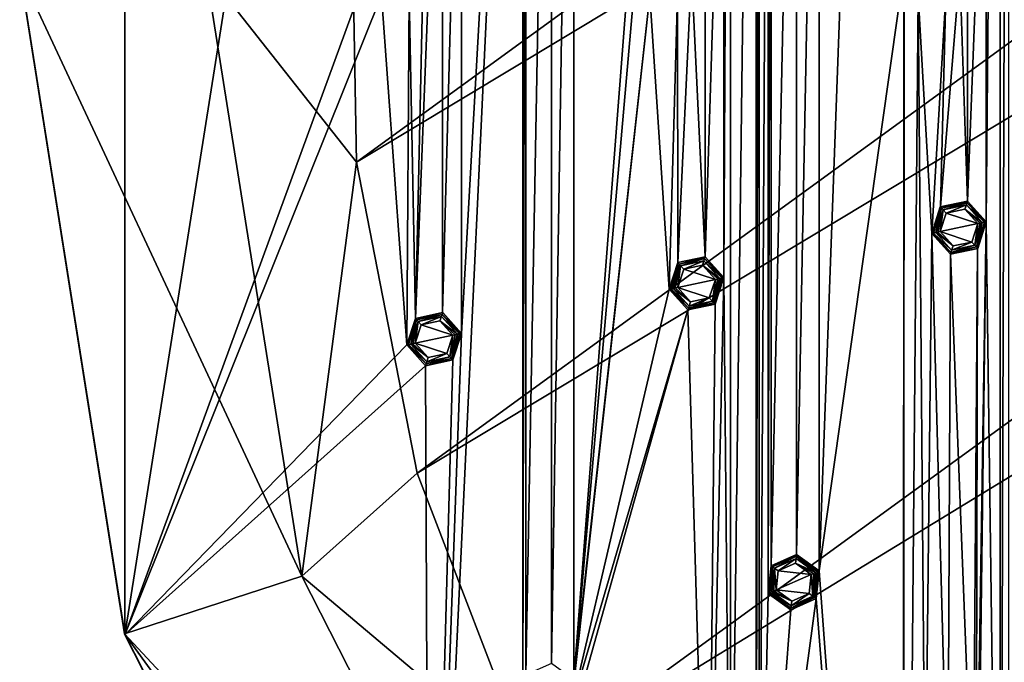
# Model space of a CAD drawing. Units: millimetres. Extents: x -200 to 200, y -200 to 200.
# Drawn here: x -200 to -108, y -64 to -5 of the extents above; entities that cross this region are included whole.
import ezdxf

# ---------------------------------------------------------------- set-up
doc = ezdxf.new("R2010")
doc.units = ezdxf.units.MM
doc.header["$LTSCALE"] = 65.185185
for name, color, linetype in [('1', 7, 'CONTINUOUS'), ('1028', 7, 'CONTINUOUS'), ('1029', 7, 'CONTINUOUS'), ('1030', 7, 'CONTINUOUS'), ('1031', 7, 'CONTINUOUS'), ('1032', 7, 'CONTINUOUS'), ('1033', 7, 'CONTINUOUS'), ('1034', 7, 'CONTINUOUS'), ('1035', 7, 'CONTINUOUS'), ('1036', 7, 'CONTINUOUS'), ('1154', 7, 'CONTINUOUS'), ('1155', 7, 'CONTINUOUS'), ('1156', 7, 'CONTINUOUS'), ('1157', 7, 'CONTINUOUS'), ('1159', 7, 'CONTINUOUS'), ('749', 7, 'CONTINUOUS'), ('750', 7, 'CONTINUOUS'), ('751', 7, 'CONTINUOUS'), ('752', 7, 'CONTINUOUS'), ('753', 7, 'CONTINUOUS'), ('754', 7, 'CONTINUOUS'), ('755', 7, 'CONTINUOUS'), ('756', 7, 'CONTINUOUS'), ('757', 7, 'CONTINUOUS'), ('884', 7, 'CONTINUOUS'), ('885', 7, 'CONTINUOUS'), ('886', 7, 'CONTINUOUS'), ('887', 7, 'CONTINUOUS'), ('888', 7, 'CONTINUOUS'), ('889', 7, 'CONTINUOUS'), ('890', 7, 'CONTINUOUS'), ('891', 7, 'CONTINUOUS'), ('892', 7, 'CONTINUOUS'), ('893', 7, 'CONTINUOUS'), ('894', 7, 'CONTINUOUS'), ('895', 7, 'CONTINUOUS'), ('896', 7, 'CONTINUOUS'), ('897', 7, 'CONTINUOUS'), ('898', 7, 'CONTINUOUS'), ('899', 7, 'CONTINUOUS'), ('900', 7, 'CONTINUOUS'), ('901', 7, 'CONTINUOUS')]:
    doc.layers.add(name, color=color, linetype=linetype)

msp = doc.modelspace()

# ---------------------------------------------------------------- linework, layer by layer
at = {"layer": '1', "linetype": 'Continuous'}
for points in [[(-117.538, 161.814, -0.5), (-117.613, 0, -0.5), (-125.521, -55.886, -0.5), (-117.538, 161.814, -0.5)], [(-125.521, 55.886, -0.5), (-117.538, 161.814, -0.5), (-125.521, -55.886, -0.5), (-125.521, 55.886, -0.5)], [(-108.667, 120.687, -0.5), (-107.865, 123.161, -0.5), (-108.667, -120.687, -0.5), (-108.667, 120.687, -0.5)], [(-108.667, -120.687, -0.5), (-107.865, 123.161, -0.5), (-107.865, -123.161, -0.5), (-108.667, -120.687, -0.5)], [(-109.944, -23.369, -0.5), (-109.944, 23.369, -0.5), (-108.667, 120.687, -0.5), (-109.944, -23.369, -0.5)], [(-109.944, -23.369, -0.5), (-108.667, 120.687, -0.5), (-108.667, -120.687, -0.5), (-109.944, -23.369, -0.5)], [(-190.204, 61.822, -0.5), (-161.801, 117.56, -0.5), (-190.195, -61.85, -0.5), (-190.204, 61.822, -0.5)], [(-190.195, -61.85, -0.5), (-161.801, 117.56, -0.5), (-167.6, 0, -0.5), (-190.195, -61.85, -0.5)], [(-131.384, 95.456, -0.5), (-131.114, 98.043, -0.5), (-131.384, -95.456, -0.5), (-131.384, 95.456, -0.5)], [(-131.384, -95.456, -0.5), (-131.114, 98.043, -0.5), (-131.114, -98.043, -0.5), (-131.384, -95.456, -0.5)], [(-131.114, 98.043, -0.5), (-130.272, 58.001, -0.5), (-131.114, -98.043, -0.5), (-131.114, 98.043, -0.5)], [(-135.861, 95.926, -0.5), (-142.6, 0, -0.5), (-148.36, -66.054, -0.5), (-135.861, 95.926, -0.5)], [(-148.36, 66.054, -0.5), (-135.861, 95.926, -0.5), (-148.36, -66.054, -0.5), (-148.36, 66.054, -0.5)], [(-133.761, 94.4, -0.5), (-131.384, 95.456, -0.5), (-133.761, -94.4, -0.5), (-133.761, 94.4, -0.5)], [(-131.384, 95.456, -0.5), (-131.384, -95.456, -0.5), (-133.761, -94.4, -0.5), (-131.384, 95.456, -0.5)], [(-134.397, -28.567, -0.5), (-134.397, 28.567, -0.5), (-133.761, 94.4, -0.5), (-134.397, -28.567, -0.5)], [(-134.397, -28.567, -0.5), (-133.761, 94.4, -0.5), (-133.761, -94.4, -0.5), (-134.397, -28.567, -0.5)], [(-153.11, 68.169, -0.5), (-161.855, -117.485, -0.5), (-158.851, -33.765, -0.5), (-153.11, 68.169, -0.5)], [(-161.855, -117.485, -0.5), (-153.11, 68.169, -0.5), (-153.11, -68.169, -0.5), (-161.855, -117.485, -0.5)], [(-158.851, 33.765, -0.5), (-153.11, 68.169, -0.5), (-158.851, -33.765, -0.5), (-158.851, 33.765, -0.5)], [(-153.11, 68.169, -0.5), (-152.836, 65.582, -0.5), (-153.11, -68.169, -0.5), (-153.11, 68.169, -0.5)], [(-150.465, 64.527, -0.5), (-148.36, 66.054, -0.5), (-150.465, -64.527, -0.5), (-150.465, 64.527, -0.5)], [(-148.36, 66.054, -0.5), (-148.36, -66.054, -0.5), (-150.465, -64.527, -0.5), (-148.36, 66.054, -0.5)], [(-153.11, -68.169, -0.5), (-152.836, 65.582, -0.5), (-152.836, -65.582, -0.5), (-153.11, -68.169, -0.5)], [(-152.836, 65.582, -0.5), (-150.465, 64.527, -0.5), (-152.836, -65.582, -0.5), (-152.836, 65.582, -0.5)], [(-152.836, -65.582, -0.5), (-150.465, 64.527, -0.5), (-150.465, -64.527, -0.5), (-152.836, -65.582, -0.5)], [(-199.998, -0.062, -0.5), (-190.204, 61.822, -0.5), (-190.195, -61.85, -0.5), (-199.998, -0.062, -0.5)], [(-130.272, 58.001, -0.5), (-130.272, -58.001, -0.5), (-131.114, -98.043, -0.5), (-130.272, 58.001, -0.5)], [(-130.272, 58.001, -0.5), (-129.998, 55.414, -0.5), (-130.272, -58.001, -0.5), (-130.272, 58.001, -0.5)], [(-130.272, -58.001, -0.5), (-129.998, 55.414, -0.5), (-129.998, -55.414, -0.5), (-130.272, -58.001, -0.5)], [(-129.998, 55.414, -0.5), (-127.627, 54.358, -0.5), (-129.998, -55.414, -0.5), (-129.998, 55.414, -0.5)], [(-127.627, 54.358, -0.5), (-125.521, 55.886, -0.5), (-127.627, -54.358, -0.5), (-127.627, 54.358, -0.5)], [(-127.627, -54.358, -0.5), (-125.521, 55.886, -0.5), (-125.521, -55.886, -0.5), (-127.627, -54.358, -0.5)], [(-129.998, -55.414, -0.5), (-127.627, 54.358, -0.5), (-127.627, -54.358, -0.5), (-129.998, -55.414, -0.5)], [(-160.593, 31.833, -0.5), (-158.851, 33.765, -0.5), (-160.593, -31.833, -0.5), (-160.593, 31.833, -0.5)], [(-158.851, 33.765, -0.5), (-158.851, -33.765, -0.5), (-160.593, -31.833, -0.5), (-158.851, 33.765, -0.5)], [(-162.4, 0, -0.5), (-160.593, 31.833, -0.5), (-163.132, -32.373, -0.5), (-162.4, 0, -0.5)], [(-163.132, -32.373, -0.5), (-160.593, 31.833, -0.5), (-160.593, -31.833, -0.5), (-163.132, -32.373, -0.5)], [(-136.139, 26.635, -0.5), (-134.397, 28.567, -0.5), (-136.139, -26.635, -0.5), (-136.139, 26.635, -0.5)], [(-136.139, -26.635, -0.5), (-134.397, 28.567, -0.5), (-134.397, -28.567, -0.5), (-136.139, -26.635, -0.5)], [(-136.139, 26.635, -0.5), (-136.139, -26.635, -0.5), (-137.4, 0, -0.5), (-136.139, 26.635, -0.5)], [(-111.686, 21.438, -0.5), (-109.944, 23.369, -0.5), (-111.686, -21.438, -0.5), (-111.686, 21.438, -0.5)], [(-111.686, -21.438, -0.5), (-109.944, 23.369, -0.5), (-109.944, -23.369, -0.5), (-111.686, -21.438, -0.5)], [(-112.4, 0, -0.5), (-111.686, 21.438, -0.5), (-111.686, -21.438, -0.5), (-112.4, 0, -0.5)], [(-166.298, -2.252, -0.5), (-190.195, -61.85, -0.5), (-167.6, 0, -0.5), (-166.298, -2.252, -0.5)], [(-163.702, -2.252, -0.5), (-162.4, 0, -0.5), (-163.132, -32.373, -0.5), (-163.702, -2.252, -0.5)], [(-142.6, 0, -0.5), (-141.298, -2.252, -0.5), (-148.36, -66.054, -0.5), (-142.6, 0, -0.5)], [(-138.702, -2.252, -0.5), (-137.4, 0, -0.5), (-138.678, -27.175, -0.5), (-138.702, -2.252, -0.5)], [(-138.678, -27.175, -0.5), (-137.4, 0, -0.5), (-136.139, -26.635, -0.5), (-138.678, -27.175, -0.5)], [(-117.688, -161.705, -0.5), (-125.521, -55.886, -0.5), (-117.613, 0, -0.5), (-117.688, -161.705, -0.5)], [(-117.688, -161.705, -0.5), (-117.613, 0, -0.5), (-117.6, 0, -0.5), (-117.688, -161.705, -0.5)], [(-117.688, -161.705, -0.5), (-117.6, 0, -0.5), (-116.298, -2.252, -0.5), (-117.688, -161.705, -0.5)], [(-113.702, -2.252, -0.5), (-112.4, 0, -0.5), (-114.224, -21.977, -0.5), (-113.702, -2.252, -0.5)], [(-114.224, -21.977, -0.5), (-112.4, 0, -0.5), (-111.686, -21.438, -0.5), (-114.224, -21.977, -0.5)], [(-190.195, -61.85, -0.5), (-166.298, -2.252, -0.5), (-163.938, -34.846, -0.5), (-190.195, -61.85, -0.5)], [(-166.298, -2.252, -0.5), (-163.702, -2.252, -0.5), (-163.938, -34.846, -0.5), (-166.298, -2.252, -0.5)], [(-163.938, -34.846, -0.5), (-163.702, -2.252, -0.5), (-163.132, -32.373, -0.5), (-163.938, -34.846, -0.5)], [(-141.298, -2.252, -0.5), (-139.484, -29.648, -0.5), (-148.634, -68.641, -0.5), (-141.298, -2.252, -0.5)], [(-148.36, -66.054, -0.5), (-141.298, -2.252, -0.5), (-148.634, -68.641, -0.5), (-148.36, -66.054, -0.5)], [(-141.298, -2.252, -0.5), (-138.702, -2.252, -0.5), (-139.484, -29.648, -0.5), (-141.298, -2.252, -0.5)], [(-139.484, -29.648, -0.5), (-138.702, -2.252, -0.5), (-138.678, -27.175, -0.5), (-139.484, -29.648, -0.5)], [(-117.688, -161.705, -0.5), (-116.298, -2.252, -0.5), (-115.636, -81.231, -0.5), (-117.688, -161.705, -0.5)], [(-116.298, -2.252, -0.5), (-113.702, -2.252, -0.5), (-115.03, -24.45, -0.5), (-116.298, -2.252, -0.5)], [(-116.298, -2.252, -0.5), (-115.03, -24.45, -0.5), (-115.636, -81.231, -0.5), (-116.298, -2.252, -0.5)], [(-115.03, -24.45, -0.5), (-113.702, -2.252, -0.5), (-114.224, -21.977, -0.5), (-115.03, -24.45, -0.5)], [(-110.889, -83.349, -0.5), (-109.944, -23.369, -0.5), (-111.212, -120.148, -0.5), (-110.889, -83.349, -0.5)], [(-109.944, -23.369, -0.5), (-108.667, -120.687, -0.5), (-111.212, -120.148, -0.5), (-109.944, -23.369, -0.5)], [(-110.749, -25.842, -0.5), (-109.944, -23.369, -0.5), (-110.889, -83.349, -0.5), (-110.749, -25.842, -0.5)], [(-115.636, -81.231, -0.5), (-115.03, -24.45, -0.5), (-113.536, -79.706, -0.5), (-115.636, -81.231, -0.5)], [(-115.03, -24.45, -0.5), (-113.288, -26.382, -0.5), (-113.536, -79.706, -0.5), (-115.03, -24.45, -0.5)], [(-113.536, -79.706, -0.5), (-113.288, -26.382, -0.5), (-111.159, -80.762, -0.5), (-113.536, -79.706, -0.5)], [(-113.288, -26.382, -0.5), (-110.749, -25.842, -0.5), (-111.159, -80.762, -0.5), (-113.288, -26.382, -0.5)], [(-111.159, -80.762, -0.5), (-110.749, -25.842, -0.5), (-110.889, -83.349, -0.5), (-111.159, -80.762, -0.5)], [(-135.203, -31.04, -0.5), (-134.397, -28.567, -0.5), (-135.861, -95.926, -0.5), (-135.203, -31.04, -0.5)], [(-135.861, -95.926, -0.5), (-134.397, -28.567, -0.5), (-133.761, -94.4, -0.5), (-135.861, -95.926, -0.5)], [(-139.484, -29.648, -0.5), (-137.742, -31.58, -0.5), (-148.634, -68.641, -0.5), (-139.484, -29.648, -0.5)], [(-137.742, -31.58, -0.5), (-135.203, -31.04, -0.5), (-135.861, -95.926, -0.5), (-137.742, -31.58, -0.5)], [(-137.742, -31.58, -0.5), (-161.855, -117.485, -0.5), (-148.634, -68.641, -0.5), (-137.742, -31.58, -0.5)], [(-161.855, -117.485, -0.5), (-137.742, -31.58, -0.5), (-135.861, -95.926, -0.5), (-161.855, -117.485, -0.5)], [(-158.851, -33.765, -0.5), (-161.855, -117.485, -0.5), (-159.657, -36.238, -0.5), (-158.851, -33.765, -0.5)], [(-162.196, -36.778, -0.5), (-190.195, -61.85, -0.5), (-163.938, -34.846, -0.5), (-162.196, -36.778, -0.5)], [(-159.657, -36.238, -0.5), (-161.855, -117.485, -0.5), (-162.196, -36.778, -0.5), (-159.657, -36.238, -0.5)], [(-161.855, -117.485, -0.5), (-190.195, -61.85, -0.5), (-162.196, -36.778, -0.5), (-161.855, -117.485, -0.5)], [(-125.521, -55.886, -0.5), (-117.688, -161.705, -0.5), (-125.795, -58.472, -0.5), (-125.521, -55.886, -0.5)], [(-130.272, -58.001, -0.5), (-128.166, -59.528, -0.5), (-131.114, -98.043, -0.5), (-130.272, -58.001, -0.5)], [(-125.795, -58.472, -0.5), (-117.688, -161.705, -0.5), (-131.114, -98.043, -0.5), (-125.795, -58.472, -0.5)], [(-128.166, -59.528, -0.5), (-125.795, -58.472, -0.5), (-131.114, -98.043, -0.5), (-128.166, -59.528, -0.5)]]:
    msp.add_3dface(points, dxfattribs=at)
at = {"layer": '1028', "linetype": 'Continuous'}
for points in [[(-162.581, -32.963, -3), (-159.641, -33.933, -3), (-163.148, -34.678, -3), (-162.581, -32.963, -3)], [(-160.843, -32.601, -3), (-159.641, -33.933, -3), (-162.581, -32.963, -3), (-160.843, -32.601, -3)], [(-163.148, -34.678, -3), (-159.641, -33.933, -3), (-160.204, -35.644, -3), (-163.148, -34.678, -3)], [(-161.938, -36.013, -3), (-163.148, -34.678, -3), (-160.204, -35.644, -3), (-161.938, -36.013, -3)]]:
    msp.add_3dface(points, dxfattribs=at)
at = {"layer": '1029', "linetype": 'Continuous'}
for points in [[(-163.563, -34.766, -2.824), (-162.878, -32.658, -2.824), (-163.373, -34.726, -2.954), (-163.563, -34.766, -2.824)], [(-162.878, -32.658, -2.824), (-163.148, -34.678, -3), (-163.373, -34.726, -2.954), (-162.878, -32.658, -2.824)], [(-162.581, -32.963, -3), (-163.148, -34.678, -3), (-162.878, -32.658, -2.824), (-162.581, -32.963, -3)], [(-160.709, -32.197, -2.824), (-162.581, -32.963, -3), (-162.878, -32.658, -2.824), (-160.709, -32.197, -2.824)], [(-160.843, -32.601, -3), (-162.581, -32.963, -3), (-160.709, -32.197, -2.824), (-160.843, -32.601, -3)], [(-159.226, -33.844, -2.824), (-160.843, -32.601, -3), (-160.709, -32.197, -2.824), (-159.226, -33.844, -2.824)], [(-159.641, -33.933, -3), (-160.843, -32.601, -3), (-159.416, -33.885, -2.954), (-159.641, -33.933, -3)], [(-160.843, -32.601, -3), (-159.226, -33.844, -2.824), (-159.416, -33.885, -2.954), (-160.843, -32.601, -3)]]:
    msp.add_3dface(points, dxfattribs=at)
at = {"layer": '1030', "linetype": 'Continuous'}
for points in [[(-160.204, -35.644, -3), (-159.641, -33.933, -3), (-159.911, -35.953, -2.824), (-160.204, -35.644, -3)], [(-159.416, -33.885, -2.954), (-159.226, -33.844, -2.824), (-159.911, -35.953, -2.824), (-159.416, -33.885, -2.954)], [(-159.641, -33.933, -3), (-159.416, -33.885, -2.954), (-159.911, -35.953, -2.824), (-159.641, -33.933, -3)], [(-161.938, -36.013, -3), (-163.563, -34.766, -2.824), (-163.373, -34.726, -2.954), (-161.938, -36.013, -3)], [(-163.563, -34.766, -2.824), (-161.938, -36.013, -3), (-162.079, -36.414, -2.824), (-163.563, -34.766, -2.824)], [(-163.148, -34.678, -3), (-161.938, -36.013, -3), (-163.373, -34.726, -2.954), (-163.148, -34.678, -3)], [(-161.938, -36.013, -3), (-160.204, -35.644, -3), (-162.079, -36.414, -2.824), (-161.938, -36.013, -3)], [(-162.079, -36.414, -2.824), (-160.204, -35.644, -3), (-159.911, -35.953, -2.824), (-162.079, -36.414, -2.824)]]:
    msp.add_3dface(points, dxfattribs=at)
at = {"layer": '1031', "linetype": 'Continuous'}
for points in [[(-159.911, -35.953, -2.824), (-159.226, -33.844, -2.824), (-159.772, -36.107, -2.617), (-159.911, -35.953, -2.824)], [(-159.772, -36.107, -2.617), (-159.226, -33.844, -2.824), (-159.023, -33.801, -2.617), (-159.772, -36.107, -2.617)], [(-163.563, -34.766, -2.824), (-162.079, -36.414, -2.824), (-163.766, -34.809, -2.617), (-163.563, -34.766, -2.824)], [(-163.766, -34.809, -2.617), (-162.079, -36.414, -2.824), (-162.143, -36.611, -2.617), (-163.766, -34.809, -2.617)], [(-162.079, -36.414, -2.824), (-159.911, -35.953, -2.824), (-162.143, -36.611, -2.617), (-162.079, -36.414, -2.824)], [(-162.143, -36.611, -2.617), (-159.911, -35.953, -2.824), (-159.772, -36.107, -2.617), (-162.143, -36.611, -2.617)]]:
    msp.add_3dface(points, dxfattribs=at)
at = {"layer": '1032', "linetype": 'Continuous'}
for points in [[(-160.645, -32, -2.617), (-162.878, -32.658, -2.824), (-163.017, -32.504, -2.617), (-160.645, -32, -2.617)], [(-160.709, -32.197, -2.824), (-162.878, -32.658, -2.824), (-160.645, -32, -2.617), (-160.709, -32.197, -2.824)], [(-159.023, -33.801, -2.617), (-160.709, -32.197, -2.824), (-160.645, -32, -2.617), (-159.023, -33.801, -2.617)], [(-163.563, -34.766, -2.824), (-163.766, -34.809, -2.617), (-163.017, -32.504, -2.617), (-163.563, -34.766, -2.824)], [(-162.878, -32.658, -2.824), (-163.563, -34.766, -2.824), (-163.017, -32.504, -2.617), (-162.878, -32.658, -2.824)], [(-159.226, -33.844, -2.824), (-160.709, -32.197, -2.824), (-159.023, -33.801, -2.617), (-159.226, -33.844, -2.824)]]:
    msp.add_3dface(points, dxfattribs=at)
at = {"layer": '1033', "linetype": 'Continuous'}
for points in [[(-160.591, -31.833, -2.193), (-163.017, -32.504, -2.617), (-163.134, -32.373, -2.193), (-160.591, -31.833, -2.193)], [(-160.645, -32, -2.617), (-163.017, -32.504, -2.617), (-160.591, -31.833, -2.193), (-160.645, -32, -2.617)], [(-158.851, -33.765, -2.193), (-160.645, -32, -2.617), (-160.591, -31.833, -2.193), (-158.851, -33.765, -2.193)], [(-159.023, -33.801, -2.617), (-160.645, -32, -2.617), (-158.896, -33.774, -2.423), (-159.023, -33.801, -2.617)], [(-160.645, -32, -2.617), (-158.851, -33.765, -2.193), (-158.896, -33.774, -2.423), (-160.645, -32, -2.617)], [(-163.938, -34.846, -2.193), (-163.134, -32.373, -2.193), (-163.893, -34.837, -2.423), (-163.938, -34.846, -2.193)], [(-163.134, -32.373, -2.193), (-163.766, -34.809, -2.617), (-163.893, -34.837, -2.423), (-163.134, -32.373, -2.193)], [(-163.017, -32.504, -2.617), (-163.766, -34.809, -2.617), (-163.134, -32.373, -2.193), (-163.017, -32.504, -2.617)]]:
    msp.add_3dface(points, dxfattribs=at)
at = {"layer": '1034', "linetype": 'Continuous'}
for points in [[(-159.772, -36.107, -2.617), (-159.023, -33.801, -2.617), (-159.655, -36.238, -2.193), (-159.772, -36.107, -2.617)], [(-158.896, -33.774, -2.423), (-158.851, -33.765, -2.193), (-159.655, -36.238, -2.193), (-158.896, -33.774, -2.423)], [(-159.023, -33.801, -2.617), (-158.896, -33.774, -2.423), (-159.655, -36.238, -2.193), (-159.023, -33.801, -2.617)], [(-162.143, -36.611, -2.617), (-163.938, -34.846, -2.193), (-163.893, -34.837, -2.423), (-162.143, -36.611, -2.617)], [(-163.938, -34.846, -2.193), (-162.143, -36.611, -2.617), (-162.198, -36.778, -2.193), (-163.938, -34.846, -2.193)], [(-163.766, -34.809, -2.617), (-162.143, -36.611, -2.617), (-163.893, -34.837, -2.423), (-163.766, -34.809, -2.617)], [(-162.143, -36.611, -2.617), (-159.772, -36.107, -2.617), (-162.198, -36.778, -2.193), (-162.143, -36.611, -2.617)], [(-162.198, -36.778, -2.193), (-159.772, -36.107, -2.617), (-159.655, -36.238, -2.193), (-162.198, -36.778, -2.193)]]:
    msp.add_3dface(points, dxfattribs=at)
at = {"layer": '1035', "linetype": 'Continuous'}
for points in [[(-158.851, -33.765, -0.5), (-159.657, -36.238, -0.5), (-158.851, -33.765, -2.193), (-158.851, -33.765, -0.5)], [(-158.851, -33.765, -2.193), (-159.657, -36.238, -0.5), (-159.655, -36.238, -2.193), (-158.851, -33.765, -2.193)], [(-162.196, -36.778, -0.5), (-163.938, -34.846, -0.5), (-162.198, -36.778, -2.193), (-162.196, -36.778, -0.5)], [(-163.938, -34.846, -0.5), (-163.938, -34.846, -2.193), (-162.198, -36.778, -2.193), (-163.938, -34.846, -0.5)], [(-162.196, -36.778, -0.5), (-162.198, -36.778, -2.193), (-159.655, -36.238, -2.193), (-162.196, -36.778, -0.5)], [(-159.657, -36.238, -0.5), (-162.196, -36.778, -0.5), (-159.655, -36.238, -2.193), (-159.657, -36.238, -0.5)]]:
    msp.add_3dface(points, dxfattribs=at)
at = {"layer": '1036', "linetype": 'Continuous'}
for points in [[(-163.132, -32.373, -0.5), (-160.593, -31.833, -0.5), (-163.134, -32.373, -2.193), (-163.132, -32.373, -0.5)], [(-160.593, -31.833, -0.5), (-160.591, -31.833, -2.193), (-163.134, -32.373, -2.193), (-160.593, -31.833, -0.5)], [(-160.593, -31.833, -0.5), (-158.851, -33.765, -0.5), (-160.591, -31.833, -2.193), (-160.593, -31.833, -0.5)], [(-158.851, -33.765, -0.5), (-158.851, -33.765, -2.193), (-160.591, -31.833, -2.193), (-158.851, -33.765, -0.5)], [(-163.938, -34.846, -0.5), (-163.132, -32.373, -0.5), (-163.938, -34.846, -2.193), (-163.938, -34.846, -0.5)], [(-163.132, -32.373, -0.5), (-163.134, -32.373, -2.193), (-163.938, -34.846, -2.193), (-163.132, -32.373, -0.5)]]:
    msp.add_3dface(points, dxfattribs=at)
at = {"layer": '1154', "linetype": 'Continuous'}
for points in [[(-200, 0.002, 0.5), (-199.998, -0.062, -0.5), (-190.212, -61.801, 0.5), (-200, 0.002, 0.5)], [(-199.998, -0.062, -0.5), (-190.195, -61.85, -0.5), (-190.212, -61.801, 0.5), (-199.998, -0.062, -0.5)], [(-190.195, -61.85, -0.5), (-161.855, -117.485, -0.5), (-190.212, -61.801, 0.5), (-190.195, -61.85, -0.5)], [(-190.212, -61.801, 0.5), (-161.855, -117.485, -0.5), (-161.805, -117.555, 0.5), (-190.212, -61.801, 0.5)]]:
    msp.add_3dface(points, dxfattribs=at)
at = {"layer": '1155', "linetype": 'Continuous'}
for points in [[(-200, 0.002, 0.5), (-190.212, -61.801, 0.5), (-200, -0.089, 1.5), (-200, 0.002, 0.5)], [(-200, -0.089, 1.5), (-190.212, -61.801, 0.5), (-190.225, -61.757, 1.5), (-200, -0.089, 1.5)], [(-190.225, -61.757, 1.5), (-190.212, -61.801, 0.5), (-161.839, -117.506, 1.5), (-190.225, -61.757, 1.5)], [(-190.212, -61.801, 0.5), (-161.805, -117.555, 0.5), (-161.839, -117.506, 1.5), (-190.212, -61.801, 0.5)]]:
    msp.add_3dface(points, dxfattribs=at)
at = {"layer": '1156', "linetype": 'Continuous'}
for points in [[(-182.649, 0.01, 1.5), (-200, -0.089, 1.5), (-173.727, -56.386, 1.5), (-182.649, 0.01, 1.5)], [(-200, -0.089, 1.5), (-190.225, -61.757, 1.5), (-173.727, -56.386, 1.5), (-200, -0.089, 1.5)], [(-173.727, -56.386, 1.5), (-190.225, -61.757, 1.5), (-147.754, -107.373, 1.5), (-173.727, -56.386, 1.5)], [(-190.225, -61.757, 1.5), (-161.839, -117.506, 1.5), (-117.54, -161.814, 1.5), (-190.225, -61.757, 1.5)], [(-190.225, -61.757, 1.5), (-117.54, -161.814, 1.5), (-147.754, -107.373, 1.5), (-190.225, -61.757, 1.5)]]:
    msp.add_3dface(points, dxfattribs=at)
at = {"layer": '1157', "linetype": 'Continuous'}
for points in [[(-168.627, -17.81, 5.5), (68.962, 154.908, 5.5), (-169.162, 11.699, 5.5), (-168.627, -17.81, 5.5)], [(94.802, 140.587, 5.5), (68.962, 154.908, 5.5), (-168.627, -17.81, 5.5), (94.802, 140.587, 5.5)], [(-162.982, -46.786, 5.5), (94.802, 140.587, 5.5), (-168.627, -17.81, 5.5), (-162.982, -46.786, 5.5)], [(117.785, 121.98, 5.5), (94.802, 140.587, 5.5), (-162.982, -46.786, 5.5), (117.785, 121.98, 5.5)], [(-152.39, -74.361, 5.5), (117.785, 121.98, 5.5), (-162.982, -46.786, 5.5), (-152.39, -74.361, 5.5)], [(117.785, 121.98, 5.5), (-152.39, -74.361, 5.5), (-9.139, 13.132, 5.5), (117.785, 121.98, 5.5)], [(162.982, 46.786, 5.5), (152.39, 74.361, 5.5), (-117.785, -121.98, 5.5), (162.982, 46.786, 5.5)], [(-117.785, -121.98, 5.5), (152.39, 74.361, 5.5), (9.139, -13.132, 5.5), (-117.785, -121.98, 5.5)], [(-94.802, -140.587, 5.5), (162.982, 46.786, 5.5), (-117.785, -121.98, 5.5), (-94.802, -140.587, 5.5)], [(-152.39, -74.361, 5.5), (-137.175, -99.678, 5.5), (-9.139, 13.132, 5.5), (-152.39, -74.361, 5.5)], [(-9.139, 13.132, 5.5), (-137.175, -99.678, 5.5), (-15, 5.568, 5.5), (-9.139, 13.132, 5.5)], [(-15, 5.568, 5.5), (-137.175, -99.678, 5.5), (-15, -5.568, 5.5), (-15, 5.568, 5.5)], [(-15, -5.568, 5.5), (-137.175, -99.678, 5.5), (-9.139, -13.132, 5.5), (-15, -5.568, 5.5)], [(-137.175, -99.678, 5.5), (-117.785, -121.98, 5.5), (-9.139, -13.132, 5.5), (-137.175, -99.678, 5.5)], [(-9.139, -13.132, 5.5), (-117.785, -121.98, 5.5), (0, -15.998, 5.5), (-9.139, -13.132, 5.5)], [(0, -15.998, 5.5), (-117.785, -121.98, 5.5), (9.139, -13.132, 5.5), (0, -15.998, 5.5)]]:
    msp.add_3dface(points, dxfattribs=at)
at = {"layer": '1159', "linetype": 'Continuous'}
for points in [[(-182.649, 0.01, 1.5), (-168.627, -17.81, 5.5), (-169.162, 11.699, 5.5), (-182.649, 0.01, 1.5)], [(-182.649, 0.01, 1.5), (-173.727, -56.386, 1.5), (-168.627, -17.81, 5.5), (-182.649, 0.01, 1.5)], [(-173.727, -56.386, 1.5), (-162.982, -46.786, 5.5), (-168.627, -17.81, 5.5), (-173.727, -56.386, 1.5)], [(-173.727, -56.386, 1.5), (-152.39, -74.361, 5.5), (-162.982, -46.786, 5.5), (-173.727, -56.386, 1.5)], [(-173.727, -56.386, 1.5), (-147.754, -107.373, 1.5), (-152.39, -74.361, 5.5), (-173.727, -56.386, 1.5)]]:
    msp.add_3dface(points, dxfattribs=at)
at = {"layer": '749', "linetype": 'Continuous'}
for points in [[(-110.733, -23.537, -3), (-114.241, -24.283, -3), (-113.678, -22.571, -3), (-110.733, -23.537, -3)], [(-111.944, -22.203, -3), (-110.733, -23.537, -3), (-113.678, -22.571, -3), (-111.944, -22.203, -3)], [(-111.3, -25.252, -3), (-114.241, -24.283, -3), (-110.733, -23.537, -3), (-111.3, -25.252, -3)], [(-113.038, -25.615, -3), (-114.241, -24.283, -3), (-111.3, -25.252, -3), (-113.038, -25.615, -3)]]:
    msp.add_3dface(points, dxfattribs=at)
at = {"layer": '750', "linetype": 'Continuous'}
for points in [[(-111.3, -25.252, -3), (-110.733, -23.537, -3), (-111.003, -25.558, -2.824), (-111.3, -25.252, -3)], [(-110.318, -23.449, -2.824), (-111.003, -25.558, -2.824), (-110.509, -23.489, -2.954), (-110.318, -23.449, -2.824)], [(-111.003, -25.558, -2.824), (-110.733, -23.537, -3), (-110.509, -23.489, -2.954), (-111.003, -25.558, -2.824)], [(-113.038, -25.615, -3), (-114.656, -24.371, -2.824), (-114.465, -24.33, -2.954), (-113.038, -25.615, -3)], [(-114.656, -24.371, -2.824), (-113.038, -25.615, -3), (-113.172, -26.018, -2.824), (-114.656, -24.371, -2.824)], [(-114.241, -24.283, -3), (-113.038, -25.615, -3), (-114.465, -24.33, -2.954), (-114.241, -24.283, -3)], [(-113.038, -25.615, -3), (-111.3, -25.252, -3), (-113.172, -26.018, -2.824), (-113.038, -25.615, -3)], [(-113.172, -26.018, -2.824), (-111.3, -25.252, -3), (-111.003, -25.558, -2.824), (-113.172, -26.018, -2.824)]]:
    msp.add_3dface(points, dxfattribs=at)
at = {"layer": '751', "linetype": 'Continuous'}
for points in [[(-111.802, -21.801, -2.824), (-113.678, -22.571, -3), (-113.971, -22.262, -2.824), (-111.802, -21.801, -2.824)], [(-111.944, -22.203, -3), (-113.678, -22.571, -3), (-111.802, -21.801, -2.824), (-111.944, -22.203, -3)], [(-110.318, -23.449, -2.824), (-111.944, -22.203, -3), (-111.802, -21.801, -2.824), (-110.318, -23.449, -2.824)], [(-114.465, -24.33, -2.954), (-114.656, -24.371, -2.824), (-113.971, -22.262, -2.824), (-114.465, -24.33, -2.954)], [(-114.241, -24.283, -3), (-114.465, -24.33, -2.954), (-113.971, -22.262, -2.824), (-114.241, -24.283, -3)], [(-113.678, -22.571, -3), (-114.241, -24.283, -3), (-113.971, -22.262, -2.824), (-113.678, -22.571, -3)], [(-110.733, -23.537, -3), (-111.944, -22.203, -3), (-110.509, -23.489, -2.954), (-110.733, -23.537, -3)], [(-111.944, -22.203, -3), (-110.318, -23.449, -2.824), (-110.509, -23.489, -2.954), (-111.944, -22.203, -3)]]:
    msp.add_3dface(points, dxfattribs=at)
at = {"layer": '752', "linetype": 'Continuous'}
for points in [[(-111.738, -21.604, -2.617), (-113.971, -22.262, -2.824), (-114.109, -22.108, -2.617), (-111.738, -21.604, -2.617)], [(-111.802, -21.801, -2.824), (-113.971, -22.262, -2.824), (-111.738, -21.604, -2.617), (-111.802, -21.801, -2.824)], [(-110.116, -23.406, -2.617), (-111.802, -21.801, -2.824), (-111.738, -21.604, -2.617), (-110.116, -23.406, -2.617)], [(-110.318, -23.449, -2.824), (-111.802, -21.801, -2.824), (-110.116, -23.406, -2.617), (-110.318, -23.449, -2.824)], [(-114.109, -22.108, -2.617), (-114.656, -24.371, -2.824), (-114.858, -24.414, -2.617), (-114.109, -22.108, -2.617)], [(-113.971, -22.262, -2.824), (-114.656, -24.371, -2.824), (-114.109, -22.108, -2.617), (-113.971, -22.262, -2.824)]]:
    msp.add_3dface(points, dxfattribs=at)
at = {"layer": '753', "linetype": 'Continuous'}
for points in [[(-111.003, -25.558, -2.824), (-110.318, -23.449, -2.824), (-110.865, -25.711, -2.617), (-111.003, -25.558, -2.824)], [(-110.318, -23.449, -2.824), (-110.116, -23.406, -2.617), (-110.865, -25.711, -2.617), (-110.318, -23.449, -2.824)], [(-114.656, -24.371, -2.824), (-113.172, -26.018, -2.824), (-114.858, -24.414, -2.617), (-114.656, -24.371, -2.824)], [(-114.858, -24.414, -2.617), (-113.172, -26.018, -2.824), (-113.236, -26.215, -2.617), (-114.858, -24.414, -2.617)], [(-113.172, -26.018, -2.824), (-111.003, -25.558, -2.824), (-113.236, -26.215, -2.617), (-113.172, -26.018, -2.824)], [(-113.236, -26.215, -2.617), (-111.003, -25.558, -2.824), (-110.865, -25.711, -2.617), (-113.236, -26.215, -2.617)]]:
    msp.add_3dface(points, dxfattribs=at)
at = {"layer": '754', "linetype": 'Continuous'}
for points in [[(-110.865, -25.711, -2.617), (-110.116, -23.406, -2.617), (-110.747, -25.842, -2.193), (-110.865, -25.711, -2.617)], [(-109.944, -23.369, -2.193), (-110.747, -25.842, -2.193), (-109.988, -23.379, -2.423), (-109.944, -23.369, -2.193)], [(-110.747, -25.842, -2.193), (-110.116, -23.406, -2.617), (-109.988, -23.379, -2.423), (-110.747, -25.842, -2.193)], [(-113.236, -26.215, -2.617), (-115.03, -24.45, -2.193), (-114.985, -24.441, -2.423), (-113.236, -26.215, -2.617)], [(-115.03, -24.45, -2.193), (-113.236, -26.215, -2.617), (-113.29, -26.383, -2.193), (-115.03, -24.45, -2.193)], [(-114.858, -24.414, -2.617), (-113.236, -26.215, -2.617), (-114.985, -24.441, -2.423), (-114.858, -24.414, -2.617)], [(-113.236, -26.215, -2.617), (-110.865, -25.711, -2.617), (-113.29, -26.383, -2.193), (-113.236, -26.215, -2.617)], [(-113.29, -26.383, -2.193), (-110.865, -25.711, -2.617), (-110.747, -25.842, -2.193), (-113.29, -26.383, -2.193)]]:
    msp.add_3dface(points, dxfattribs=at)
at = {"layer": '755', "linetype": 'Continuous'}
for points in [[(-114.985, -24.441, -2.423), (-115.03, -24.45, -2.193), (-114.227, -21.978, -2.193), (-114.985, -24.441, -2.423)], [(-114.858, -24.414, -2.617), (-114.985, -24.441, -2.423), (-114.227, -21.978, -2.193), (-114.858, -24.414, -2.617)], [(-114.109, -22.108, -2.617), (-114.858, -24.414, -2.617), (-114.227, -21.978, -2.193), (-114.109, -22.108, -2.617)], [(-111.684, -21.437, -2.193), (-114.109, -22.108, -2.617), (-114.227, -21.978, -2.193), (-111.684, -21.437, -2.193)], [(-111.738, -21.604, -2.617), (-114.109, -22.108, -2.617), (-111.684, -21.437, -2.193), (-111.738, -21.604, -2.617)], [(-109.944, -23.369, -2.193), (-111.738, -21.604, -2.617), (-111.684, -21.437, -2.193), (-109.944, -23.369, -2.193)], [(-110.116, -23.406, -2.617), (-111.738, -21.604, -2.617), (-109.988, -23.379, -2.423), (-110.116, -23.406, -2.617)], [(-111.738, -21.604, -2.617), (-109.944, -23.369, -2.193), (-109.988, -23.379, -2.423), (-111.738, -21.604, -2.617)]]:
    msp.add_3dface(points, dxfattribs=at)
at = {"layer": '756', "linetype": 'Continuous'}
for points in [[(-115.03, -24.45, -0.5), (-114.224, -21.977, -0.5), (-115.03, -24.45, -2.193), (-115.03, -24.45, -0.5)], [(-115.03, -24.45, -2.193), (-114.224, -21.977, -0.5), (-114.227, -21.978, -2.193), (-115.03, -24.45, -2.193)], [(-111.686, -21.438, -0.5), (-111.684, -21.437, -2.193), (-114.227, -21.978, -2.193), (-111.686, -21.438, -0.5)], [(-114.224, -21.977, -0.5), (-111.686, -21.438, -0.5), (-114.227, -21.978, -2.193), (-114.224, -21.977, -0.5)], [(-111.686, -21.438, -0.5), (-109.944, -23.369, -0.5), (-111.684, -21.437, -2.193), (-111.686, -21.438, -0.5)], [(-109.944, -23.369, -0.5), (-109.944, -23.369, -2.193), (-111.684, -21.437, -2.193), (-109.944, -23.369, -0.5)]]:
    msp.add_3dface(points, dxfattribs=at)
at = {"layer": '757', "linetype": 'Continuous'}
for points in [[(-109.944, -23.369, -0.5), (-110.749, -25.842, -0.5), (-109.944, -23.369, -2.193), (-109.944, -23.369, -0.5)], [(-110.749, -25.842, -0.5), (-110.747, -25.842, -2.193), (-109.944, -23.369, -2.193), (-110.749, -25.842, -0.5)], [(-113.288, -26.382, -0.5), (-115.03, -24.45, -0.5), (-113.29, -26.383, -2.193), (-113.288, -26.382, -0.5)], [(-115.03, -24.45, -0.5), (-115.03, -24.45, -2.193), (-113.29, -26.383, -2.193), (-115.03, -24.45, -0.5)], [(-113.288, -26.382, -0.5), (-113.29, -26.383, -2.193), (-110.747, -25.842, -2.193), (-113.288, -26.382, -0.5)], [(-110.749, -25.842, -0.5), (-113.288, -26.382, -0.5), (-110.747, -25.842, -2.193), (-110.749, -25.842, -0.5)]]:
    msp.add_3dface(points, dxfattribs=at)
at = {"layer": '884', "linetype": 'Continuous'}
for points in [[(-136.397, -27.4, -3), (-135.187, -28.735, -3), (-138.131, -27.769, -3), (-136.397, -27.4, -3)], [(-135.187, -28.735, -3), (-138.694, -29.48, -3), (-138.131, -27.769, -3), (-135.187, -28.735, -3)], [(-135.754, -30.45, -3), (-138.694, -29.48, -3), (-135.187, -28.735, -3), (-135.754, -30.45, -3)], [(-137.492, -30.812, -3), (-138.694, -29.48, -3), (-135.754, -30.45, -3), (-137.492, -30.812, -3)]]:
    msp.add_3dface(points, dxfattribs=at)
at = {"layer": '885', "linetype": 'Continuous'}
for points in [[(-135.754, -30.45, -3), (-135.187, -28.735, -3), (-135.457, -30.755, -2.824), (-135.754, -30.45, -3)], [(-134.772, -28.647, -2.824), (-135.457, -30.755, -2.824), (-134.962, -28.687, -2.954), (-134.772, -28.647, -2.824)], [(-135.457, -30.755, -2.824), (-135.187, -28.735, -3), (-134.962, -28.687, -2.954), (-135.457, -30.755, -2.824)], [(-137.492, -30.812, -3), (-139.109, -29.569, -2.824), (-138.919, -29.528, -2.954), (-137.492, -30.812, -3)], [(-139.109, -29.569, -2.824), (-137.492, -30.812, -3), (-137.626, -31.216, -2.824), (-139.109, -29.569, -2.824)], [(-138.694, -29.48, -3), (-137.492, -30.812, -3), (-138.919, -29.528, -2.954), (-138.694, -29.48, -3)], [(-137.492, -30.812, -3), (-135.754, -30.45, -3), (-137.626, -31.216, -2.824), (-137.492, -30.812, -3)], [(-137.626, -31.216, -2.824), (-135.754, -30.45, -3), (-135.457, -30.755, -2.824), (-137.626, -31.216, -2.824)]]:
    msp.add_3dface(points, dxfattribs=at)
at = {"layer": '886', "linetype": 'Continuous'}
for points in [[(-138.919, -29.528, -2.954), (-139.109, -29.569, -2.824), (-138.424, -27.46, -2.824), (-138.919, -29.528, -2.954)], [(-138.694, -29.48, -3), (-138.919, -29.528, -2.954), (-138.424, -27.46, -2.824), (-138.694, -29.48, -3)], [(-138.131, -27.769, -3), (-138.694, -29.48, -3), (-138.424, -27.46, -2.824), (-138.131, -27.769, -3)], [(-136.256, -26.999, -2.824), (-138.131, -27.769, -3), (-138.424, -27.46, -2.824), (-136.256, -26.999, -2.824)], [(-136.397, -27.4, -3), (-138.131, -27.769, -3), (-136.256, -26.999, -2.824), (-136.397, -27.4, -3)], [(-134.772, -28.647, -2.824), (-136.397, -27.4, -3), (-136.256, -26.999, -2.824), (-134.772, -28.647, -2.824)], [(-135.187, -28.735, -3), (-136.397, -27.4, -3), (-134.962, -28.687, -2.954), (-135.187, -28.735, -3)], [(-136.397, -27.4, -3), (-134.772, -28.647, -2.824), (-134.962, -28.687, -2.954), (-136.397, -27.4, -3)]]:
    msp.add_3dface(points, dxfattribs=at)
at = {"layer": '887', "linetype": 'Continuous'}
for points in [[(-138.563, -27.306, -2.617), (-139.109, -29.569, -2.824), (-139.312, -29.612, -2.617), (-138.563, -27.306, -2.617)], [(-138.424, -27.46, -2.824), (-139.109, -29.569, -2.824), (-138.563, -27.306, -2.617), (-138.424, -27.46, -2.824)], [(-136.192, -26.802, -2.617), (-138.424, -27.46, -2.824), (-138.563, -27.306, -2.617), (-136.192, -26.802, -2.617)], [(-136.256, -26.999, -2.824), (-138.424, -27.46, -2.824), (-136.192, -26.802, -2.617), (-136.256, -26.999, -2.824)], [(-134.569, -28.604, -2.617), (-136.256, -26.999, -2.824), (-136.192, -26.802, -2.617), (-134.569, -28.604, -2.617)], [(-134.772, -28.647, -2.824), (-136.256, -26.999, -2.824), (-134.569, -28.604, -2.617), (-134.772, -28.647, -2.824)]]:
    msp.add_3dface(points, dxfattribs=at)
at = {"layer": '888', "linetype": 'Continuous'}
for points in [[(-135.457, -30.755, -2.824), (-134.772, -28.647, -2.824), (-135.319, -30.909, -2.617), (-135.457, -30.755, -2.824)], [(-134.772, -28.647, -2.824), (-134.569, -28.604, -2.617), (-135.319, -30.909, -2.617), (-134.772, -28.647, -2.824)], [(-139.109, -29.569, -2.824), (-137.626, -31.216, -2.824), (-139.312, -29.612, -2.617), (-139.109, -29.569, -2.824)], [(-139.312, -29.612, -2.617), (-137.626, -31.216, -2.824), (-137.69, -31.413, -2.617), (-139.312, -29.612, -2.617)], [(-137.626, -31.216, -2.824), (-135.457, -30.755, -2.824), (-137.69, -31.413, -2.617), (-137.626, -31.216, -2.824)], [(-137.69, -31.413, -2.617), (-135.457, -30.755, -2.824), (-135.319, -30.909, -2.617), (-137.69, -31.413, -2.617)]]:
    msp.add_3dface(points, dxfattribs=at)
at = {"layer": '889', "linetype": 'Continuous'}
for points in [[(-135.319, -30.909, -2.617), (-134.569, -28.604, -2.617), (-135.201, -31.04, -2.193), (-135.319, -30.909, -2.617)], [(-134.397, -28.567, -2.193), (-135.201, -31.04, -2.193), (-134.442, -28.577, -2.423), (-134.397, -28.567, -2.193)], [(-135.201, -31.04, -2.193), (-134.569, -28.604, -2.617), (-134.442, -28.577, -2.423), (-135.201, -31.04, -2.193)], [(-137.69, -31.413, -2.617), (-139.484, -29.648, -2.193), (-139.439, -29.639, -2.423), (-137.69, -31.413, -2.617)], [(-139.484, -29.648, -2.193), (-137.69, -31.413, -2.617), (-137.744, -31.58, -2.193), (-139.484, -29.648, -2.193)], [(-139.312, -29.612, -2.617), (-137.69, -31.413, -2.617), (-139.439, -29.639, -2.423), (-139.312, -29.612, -2.617)], [(-137.69, -31.413, -2.617), (-135.319, -30.909, -2.617), (-137.744, -31.58, -2.193), (-137.69, -31.413, -2.617)], [(-137.744, -31.58, -2.193), (-135.319, -30.909, -2.617), (-135.201, -31.04, -2.193), (-137.744, -31.58, -2.193)]]:
    msp.add_3dface(points, dxfattribs=at)
at = {"layer": '890', "linetype": 'Continuous'}
for points in [[(-139.439, -29.639, -2.423), (-139.484, -29.648, -2.193), (-138.68, -27.175, -2.193), (-139.439, -29.639, -2.423)], [(-139.312, -29.612, -2.617), (-139.439, -29.639, -2.423), (-138.68, -27.175, -2.193), (-139.312, -29.612, -2.617)], [(-138.563, -27.306, -2.617), (-139.312, -29.612, -2.617), (-138.68, -27.175, -2.193), (-138.563, -27.306, -2.617)], [(-136.137, -26.635, -2.193), (-138.563, -27.306, -2.617), (-138.68, -27.175, -2.193), (-136.137, -26.635, -2.193)], [(-136.192, -26.802, -2.617), (-138.563, -27.306, -2.617), (-136.137, -26.635, -2.193), (-136.192, -26.802, -2.617)], [(-134.397, -28.567, -2.193), (-136.192, -26.802, -2.617), (-136.137, -26.635, -2.193), (-134.397, -28.567, -2.193)], [(-134.569, -28.604, -2.617), (-136.192, -26.802, -2.617), (-134.442, -28.577, -2.423), (-134.569, -28.604, -2.617)], [(-136.192, -26.802, -2.617), (-134.397, -28.567, -2.193), (-134.442, -28.577, -2.423), (-136.192, -26.802, -2.617)]]:
    msp.add_3dface(points, dxfattribs=at)
at = {"layer": '891', "linetype": 'Continuous'}
for points in [[(-139.484, -29.648, -0.5), (-138.678, -27.175, -0.5), (-139.484, -29.648, -2.193), (-139.484, -29.648, -0.5)], [(-139.484, -29.648, -2.193), (-138.678, -27.175, -0.5), (-138.68, -27.175, -2.193), (-139.484, -29.648, -2.193)], [(-138.678, -27.175, -0.5), (-136.139, -26.635, -0.5), (-138.68, -27.175, -2.193), (-138.678, -27.175, -0.5)], [(-136.139, -26.635, -0.5), (-136.137, -26.635, -2.193), (-138.68, -27.175, -2.193), (-136.139, -26.635, -0.5)], [(-136.139, -26.635, -0.5), (-134.397, -28.567, -0.5), (-136.137, -26.635, -2.193), (-136.139, -26.635, -0.5)], [(-134.397, -28.567, -0.5), (-134.397, -28.567, -2.193), (-136.137, -26.635, -2.193), (-134.397, -28.567, -0.5)]]:
    msp.add_3dface(points, dxfattribs=at)
at = {"layer": '892', "linetype": 'Continuous'}
for points in [[(-134.397, -28.567, -0.5), (-135.203, -31.04, -0.5), (-134.397, -28.567, -2.193), (-134.397, -28.567, -0.5)], [(-135.203, -31.04, -0.5), (-135.201, -31.04, -2.193), (-134.397, -28.567, -2.193), (-135.203, -31.04, -0.5)], [(-137.742, -31.58, -0.5), (-139.484, -29.648, -0.5), (-137.744, -31.58, -2.193), (-137.742, -31.58, -0.5)], [(-139.484, -29.648, -0.5), (-139.484, -29.648, -2.193), (-137.744, -31.58, -2.193), (-139.484, -29.648, -0.5)], [(-137.742, -31.58, -0.5), (-137.744, -31.58, -2.193), (-135.201, -31.04, -2.193), (-137.742, -31.58, -0.5)], [(-135.203, -31.04, -0.5), (-137.742, -31.58, -0.5), (-135.201, -31.04, -2.193), (-135.203, -31.04, -0.5)]]:
    msp.add_3dface(points, dxfattribs=at)
at = {"layer": '893', "linetype": 'Continuous'}
for points in [[(-126.258, -56.214, -3), (-129.534, -57.672, -3), (-129.336, -55.877, -3), (-126.258, -56.214, -3)], [(-127.711, -55.161, -3), (-126.258, -56.214, -3), (-129.336, -55.877, -3), (-127.711, -55.161, -3)], [(-126.453, -58.005, -3), (-129.534, -57.672, -3), (-126.258, -56.214, -3), (-126.453, -58.005, -3)], [(-128.073, -58.726, -3), (-129.534, -57.672, -3), (-126.453, -58.005, -3), (-128.073, -58.726, -3)]]:
    msp.add_3dface(points, dxfattribs=at)
at = {"layer": '894', "linetype": 'Continuous'}
for points in [[(-126.453, -58.005, -3), (-126.258, -56.214, -3), (-126.103, -58.246, -2.824), (-126.453, -58.005, -3)], [(-126.103, -58.246, -2.824), (-126.258, -56.214, -3), (-126.049, -56.121, -2.954), (-126.103, -58.246, -2.824)], [(-125.871, -56.041, -2.824), (-126.103, -58.246, -2.824), (-126.049, -56.121, -2.954), (-125.871, -56.041, -2.824)], [(-128.073, -58.726, -3), (-129.922, -57.845, -2.824), (-129.744, -57.766, -2.954), (-128.073, -58.726, -3)], [(-129.534, -57.672, -3), (-128.073, -58.726, -3), (-129.744, -57.766, -2.954), (-129.534, -57.672, -3)], [(-129.922, -57.845, -2.824), (-128.073, -58.726, -3), (-128.128, -59.148, -2.824), (-129.922, -57.845, -2.824)], [(-128.073, -58.726, -3), (-126.453, -58.005, -3), (-128.128, -59.148, -2.824), (-128.073, -58.726, -3)], [(-128.128, -59.148, -2.824), (-126.453, -58.005, -3), (-126.103, -58.246, -2.824), (-128.128, -59.148, -2.824)]]:
    msp.add_3dface(points, dxfattribs=at)
at = {"layer": '895', "linetype": 'Continuous'}
for points in [[(-127.665, -54.738, -2.824), (-129.336, -55.877, -3), (-129.69, -55.64, -2.824), (-127.665, -54.738, -2.824)], [(-127.711, -55.161, -3), (-129.336, -55.877, -3), (-127.665, -54.738, -2.824), (-127.711, -55.161, -3)], [(-125.871, -56.041, -2.824), (-127.711, -55.161, -3), (-127.665, -54.738, -2.824), (-125.871, -56.041, -2.824)], [(-129.744, -57.766, -2.954), (-129.922, -57.845, -2.824), (-129.69, -55.64, -2.824), (-129.744, -57.766, -2.954)], [(-129.534, -57.672, -3), (-129.744, -57.766, -2.954), (-129.69, -55.64, -2.824), (-129.534, -57.672, -3)], [(-129.336, -55.877, -3), (-129.534, -57.672, -3), (-129.69, -55.64, -2.824), (-129.336, -55.877, -3)], [(-126.258, -56.214, -3), (-127.711, -55.161, -3), (-126.049, -56.121, -2.954), (-126.258, -56.214, -3)], [(-127.711, -55.161, -3), (-125.871, -56.041, -2.824), (-126.049, -56.121, -2.954), (-127.711, -55.161, -3)]]:
    msp.add_3dface(points, dxfattribs=at)
at = {"layer": '896', "linetype": 'Continuous'}
for points in [[(-127.643, -54.532, -2.617), (-129.69, -55.64, -2.824), (-129.858, -55.518, -2.617), (-127.643, -54.532, -2.617)], [(-127.665, -54.738, -2.824), (-129.69, -55.64, -2.824), (-127.643, -54.532, -2.617), (-127.665, -54.738, -2.824)], [(-125.682, -55.957, -2.617), (-127.665, -54.738, -2.824), (-127.643, -54.532, -2.617), (-125.682, -55.957, -2.617)], [(-125.871, -56.041, -2.824), (-127.665, -54.738, -2.824), (-125.682, -55.957, -2.617), (-125.871, -56.041, -2.824)], [(-129.858, -55.518, -2.617), (-129.922, -57.845, -2.824), (-130.111, -57.929, -2.617), (-129.858, -55.518, -2.617)], [(-129.69, -55.64, -2.824), (-129.922, -57.845, -2.824), (-129.858, -55.518, -2.617), (-129.69, -55.64, -2.824)]]:
    msp.add_3dface(points, dxfattribs=at)
at = {"layer": '897', "linetype": 'Continuous'}
for points in [[(-125.871, -56.041, -2.824), (-125.682, -55.957, -2.617), (-125.935, -58.368, -2.617), (-125.871, -56.041, -2.824)], [(-126.103, -58.246, -2.824), (-125.871, -56.041, -2.824), (-125.935, -58.368, -2.617), (-126.103, -58.246, -2.824)], [(-129.922, -57.845, -2.824), (-128.128, -59.148, -2.824), (-130.111, -57.929, -2.617), (-129.922, -57.845, -2.824)], [(-130.111, -57.929, -2.617), (-128.128, -59.148, -2.824), (-128.15, -59.354, -2.617), (-130.111, -57.929, -2.617)], [(-128.128, -59.148, -2.824), (-126.103, -58.246, -2.824), (-128.15, -59.354, -2.617), (-128.128, -59.148, -2.824)], [(-128.15, -59.354, -2.617), (-126.103, -58.246, -2.824), (-125.935, -58.368, -2.617), (-128.15, -59.354, -2.617)]]:
    msp.add_3dface(points, dxfattribs=at)
at = {"layer": '898', "linetype": 'Continuous'}
for points in [[(-125.935, -58.368, -2.617), (-125.682, -55.957, -2.617), (-125.793, -58.471, -2.193), (-125.935, -58.368, -2.617)], [(-125.521, -55.886, -2.193), (-125.793, -58.471, -2.193), (-125.563, -55.904, -2.423), (-125.521, -55.886, -2.193)], [(-125.793, -58.471, -2.193), (-125.682, -55.957, -2.617), (-125.563, -55.904, -2.423), (-125.793, -58.471, -2.193)], [(-128.15, -59.354, -2.617), (-130.272, -58.001, -2.193), (-130.23, -57.982, -2.423), (-128.15, -59.354, -2.617)], [(-130.272, -58.001, -2.193), (-128.15, -59.354, -2.617), (-128.168, -59.529, -2.193), (-130.272, -58.001, -2.193)], [(-130.111, -57.929, -2.617), (-128.15, -59.354, -2.617), (-130.23, -57.982, -2.423), (-130.111, -57.929, -2.617)], [(-128.15, -59.354, -2.617), (-125.935, -58.368, -2.617), (-128.168, -59.529, -2.193), (-128.15, -59.354, -2.617)], [(-128.168, -59.529, -2.193), (-125.935, -58.368, -2.617), (-125.793, -58.471, -2.193), (-128.168, -59.529, -2.193)]]:
    msp.add_3dface(points, dxfattribs=at)
at = {"layer": '899', "linetype": 'Continuous'}
for points in [[(-127.625, -54.357, -2.193), (-129.858, -55.518, -2.617), (-130, -55.415, -2.193), (-127.625, -54.357, -2.193)], [(-127.643, -54.532, -2.617), (-129.858, -55.518, -2.617), (-127.625, -54.357, -2.193), (-127.643, -54.532, -2.617)], [(-125.521, -55.886, -2.193), (-127.643, -54.532, -2.617), (-127.625, -54.357, -2.193), (-125.521, -55.886, -2.193)], [(-125.682, -55.957, -2.617), (-127.643, -54.532, -2.617), (-125.563, -55.904, -2.423), (-125.682, -55.957, -2.617)], [(-127.643, -54.532, -2.617), (-125.521, -55.886, -2.193), (-125.563, -55.904, -2.423), (-127.643, -54.532, -2.617)], [(-130.23, -57.982, -2.423), (-130.272, -58.001, -2.193), (-130, -55.415, -2.193), (-130.23, -57.982, -2.423)], [(-130.111, -57.929, -2.617), (-130.23, -57.982, -2.423), (-130, -55.415, -2.193), (-130.111, -57.929, -2.617)], [(-129.858, -55.518, -2.617), (-130.111, -57.929, -2.617), (-130, -55.415, -2.193), (-129.858, -55.518, -2.617)]]:
    msp.add_3dface(points, dxfattribs=at)
at = {"layer": '900', "linetype": 'Continuous'}
for points in [[(-127.627, -54.358, -0.5), (-127.625, -54.357, -2.193), (-130, -55.415, -2.193), (-127.627, -54.358, -0.5)], [(-129.998, -55.414, -0.5), (-127.627, -54.358, -0.5), (-130, -55.415, -2.193), (-129.998, -55.414, -0.5)], [(-127.627, -54.358, -0.5), (-125.521, -55.886, -0.5), (-127.625, -54.357, -2.193), (-127.627, -54.358, -0.5)], [(-125.521, -55.886, -0.5), (-125.521, -55.886, -2.193), (-127.625, -54.357, -2.193), (-125.521, -55.886, -0.5)], [(-130.272, -58.001, -0.5), (-129.998, -55.414, -0.5), (-130.272, -58.001, -2.193), (-130.272, -58.001, -0.5)], [(-130.272, -58.001, -2.193), (-129.998, -55.414, -0.5), (-130, -55.415, -2.193), (-130.272, -58.001, -2.193)]]:
    msp.add_3dface(points, dxfattribs=at)
at = {"layer": '901', "linetype": 'Continuous'}
for points in [[(-125.521, -55.886, -0.5), (-125.795, -58.472, -0.5), (-125.521, -55.886, -2.193), (-125.521, -55.886, -0.5)], [(-125.795, -58.472, -0.5), (-125.793, -58.471, -2.193), (-125.521, -55.886, -2.193), (-125.795, -58.472, -0.5)], [(-128.166, -59.528, -0.5), (-130.272, -58.001, -0.5), (-128.168, -59.529, -2.193), (-128.166, -59.528, -0.5)], [(-130.272, -58.001, -0.5), (-130.272, -58.001, -2.193), (-128.168, -59.529, -2.193), (-130.272, -58.001, -0.5)], [(-128.166, -59.528, -0.5), (-128.168, -59.529, -2.193), (-125.793, -58.471, -2.193), (-128.166, -59.528, -0.5)], [(-125.795, -58.472, -0.5), (-128.166, -59.528, -0.5), (-125.793, -58.471, -2.193), (-125.795, -58.472, -0.5)]]:
    msp.add_3dface(points, dxfattribs=at)

doc.saveas('drawing.dxf')
